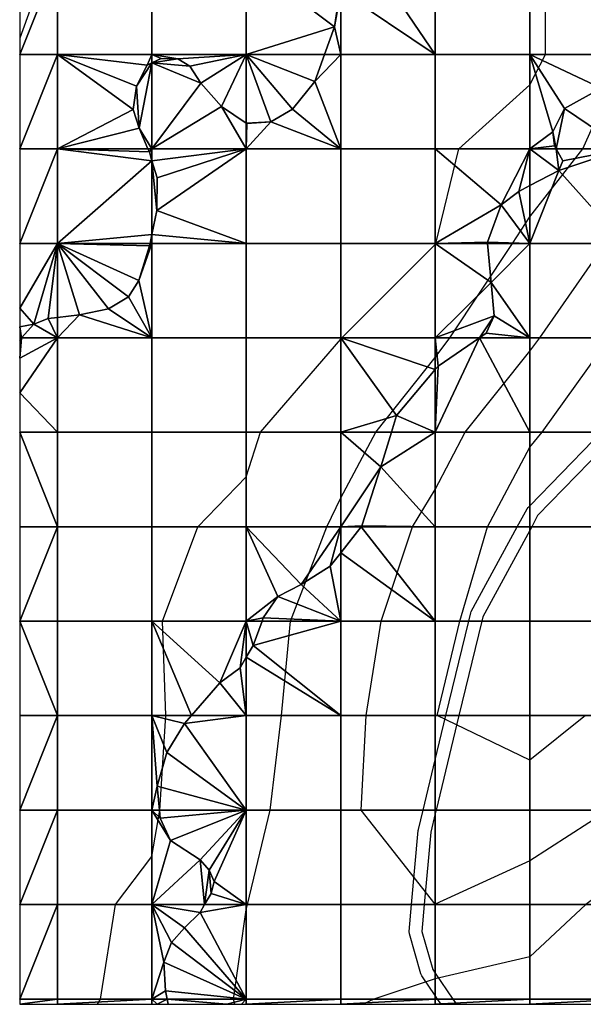
# Model space of a CAD drawing. Units: feet. Extents: x 0 to 6411, y 0 to 6411.
# Drawn here: x 0 to 574, y 0 to 1002 of the extents above; entities that cross this region are included whole.
import ezdxf

# ---------------------------------------------------------------- set-up
doc = ezdxf.new("R2010")
doc.units = ezdxf.units.FT
doc.header["$MEASUREMENT"] = 0
for name, color, linetype, true_color in [('Contours', 7, 'Continuous', 0xd6d6d6), ('Outline', 7, 'Continuous', 0x000000), ('Topography', 7, 'Continuous', 0xffdead), ('Water', 7, 'Continuous', 0x7fbfff)]:
    doc.layers.add(name, color=color, linetype=linetype, true_color=true_color)

msp = doc.modelspace()

# ---------------------------------------------------------------- linework, layer by layer
at = {"layer": 'Contours'}
for points in [[(28.7, 1063.2), (0, 983.6)], [(79.3, 0), (82.4, 5.4), (97.6, 101.6), (134.6, 150.6), (142.8, 197.8), (148.8, 293.9), (145.3, 390.1), (181.2, 486.2), (230.7, 537.1), (245.3, 582.4), (326.9, 677.1), (328, 678.6), (423.1, 773.7), (423.8, 774.7), (447.1, 870.9), (519.2, 936.2), (535.2, 967), (535.1, 1063.2)], [(219, 0), (217.8, 5.4), (230.7, 96.1), (231.8, 101.6), (255.1, 197.8), (266.6, 293.9), (275.7, 390.1), (312.7, 486.2), (326.9, 515.5), (362.5, 582.4), (423.1, 658.6), (437.8, 678.6), (501.6, 774.7), (519.2, 801.7), (573.3, 870.9), (615.4, 965.4), (616.3, 967), (668.8, 1063.2)], [(599.3, 197.8), (519.2, 146.1), (423.1, 101.9), (347.6, 197.8), (352.7, 293.9), (367.9, 390.1), (400, 486.2), (423.1, 524.1), (453.5, 582.4), (519.2, 665), (529.6, 678.6), (596.5, 774.7)], [(1472.8, 582.4), (1384.6, 676.5), (1294.6, 582.4), (1288.5, 576.2), (1192.3, 561.3), (1096.2, 573.3), (1050, 486.2), (1006.9, 390.1), (1000, 382), (903.9, 370.6), (832.3, 390.1), (807.7, 395.9), (798.2, 390.1), (753.2, 293.9), (733, 197.8), (711.5, 173), (615.4, 131.1), (576.4, 101.6), (519.2, 48.2), (423.1, 25.9), (360.4, 5.4), (349.6, 0)], [(576.1, 293.9), (519.2, 248.5), (425.1, 293.9), (448, 390.1), (476.4, 486.2), (519.2, 567.2), (531.8, 582.4), (600.9, 678.6)]]:
    msp.add_lwpolyline(points, dxfattribs=at)
at = {"layer": 'Outline'}
for points in [[(429.1, 0, 25.4), (425.4, 5.4, 27), (423.1, 8.9, 28.6), (409.4, 29.1, 38.2), (408.5, 30.9, 39), (396.8, 71.7, 54.4), (396.6, 74, 55.2), (399, 101.6, 65.3), (405.7, 176.9, 82.9), (405.9, 177.9, 83.1), (410.7, 197.8, 89.2), (423.1, 249, 96.7), (433.9, 293.9, 101.2), (457.1, 390.1, 103.2), (459.2, 398.5, 102.9), (459.7, 400, 102.9), (506.6, 486.2, 113.2), (516.5, 504.4, 113.3), (517.5, 505.8, 113.4), (519.2, 507.5, 113.8), (583.7, 574.1, 114.8)], [(593.3, 565.6, 117.3), (527.3, 497.5, 116.3), (521.2, 486.2, 118.7), (519.2, 482.5, 119), (471.4, 394.6, 107.9), (470.3, 390.1, 108), (447.1, 293.9, 103.3), (423.9, 197.8, 93.4), (423.1, 194.4, 92.6), (418.4, 175.3, 86.1), (411.9, 101.6, 66.6), (409.5, 74, 55.7), (420.5, 35.4, 39.9), (423.1, 31.7, 38.2), (440.9, 5.4, 25.9), (444.6, 0, 24.4)]]:
    msp.add_polyline3d(points, dxfattribs=at)
at = {"layer": 'Water'}
for points in [[(0, 675.9, 0.5), (2, 678.6, 0.5), (2, 678.6, 0.5), (14.3, 692.4, 0.6), (28.9, 698.4, 0.7), (38.4, 699.4, 0.7), (61, 701.8, 0.7), (90.5, 708.1, 0.7), (110.9, 720.3, 0.8), (121.4, 737, 0.9), (132.1, 772.2, 1.2), (132.7, 774.7, 1.2), (134.6, 783.8, 1.2), (139.7, 808.1, 1.3), (139.8, 841.3, 1.4), (134.6, 858.9, 1.5), (132, 867.8, 1.5), (130.6, 870.9, 1.6), (121.6, 892, 1.5), (115.5, 911.1, 1.4), (119, 934.8, 1.3), (129.8, 956.2, 1.1), (134.6, 958.5, 1.1), (143.9, 963, 1), (161.1, 962.5, 1), (173.1, 955.2, 1), (184.4, 937.9, 1.1), (205.6, 914.1, 1.1), (230.7, 897, 1.1), (231.3, 896.6, 1.1), (255.8, 898.4, 1), (277.7, 911.4, 0.9), (300.4, 939.4, 0.8), (310.4, 967, 0.8), (320.4, 995.1, 0.9), (325.5, 1029, 1.1)], [(592.1, 932.7, 31.9), (554.6, 911.9, 21.7), (542.7, 888.4, 21.8), (544.4, 873.9, 25.2), (546.1, 870.9, 26.4), (553, 858.7, 31.9), (548.7, 849, 33), (519.2, 833.5, 27.2), (508.3, 827.7, 25.6), (490.3, 814, 23.2), (476.3, 776.1, 25.1), (476.4, 774.7, 25.4), (480, 735, 36.4), (483.1, 700.9, 45.7), (475, 683.2, 47.1), (468.2, 678.6, 46), (425.9, 649.6, 39), (423.1, 646.2, 38.8), (383.6, 599.5, 38.3), (378.4, 582.4, 40.7), (367.6, 547.3, 44), (348.4, 487.2, 48.4), (347.7, 486.2, 48.3), (326.9, 459.8, 43.4), (316.1, 446.1, 41.4), (286.5, 427.3, 34.2), (262.8, 415.2, 28.5), (248, 393.4, 27.1), (246.8, 390.1, 27.2), (237.8, 365.2, 25), (230.7, 353.3, 22.9), (224.4, 342.6, 21.6), (203.7, 327.2, 16.9), (174.8, 293.9, 10), (167.8, 285.9, 8.5), (149.8, 256.5, 4.5), (139.9, 222, 2.5), (142.2, 197.8, 3.5), (143, 189.4, 4.2), (153.6, 166.7, 8.3), (183.8, 147.2, 18), (192.9, 136.5, 21.4), (198.1, 124.9, 23.8), (194.8, 112.7, 23.6), (188.3, 101.6, 22.4), (183.6, 93.5, 21.3), (167.9, 77.9, 17), (154.7, 62.9, 13.3), (146.8, 42.9, 11.3), (148.4, 13.6, 12.7), (150.2, 5.4, 13.5), (151.3, 0, 14.4)]]:
    msp.add_polyline3d(points, dxfattribs=at)

# ---------------------------------------------------------------- meshes
at = {"layer": 'Topography'}
mesh = msp.add_polyface(dxfattribs=at)
corners = [(0, 774.7, 1.2), (0, 708.8, 0.7), (38.4, 774.7, 1.2), (38.4, 1255.5, 33.3), (0, 1255.5, 41.9), (0, 1159.3, 14.3), (38.4, 1159.3, 3.3), (38.4, 1063.2, 1.9), (0, 1063.2, 8.9), (38.4, 967, 1.3), (0, 967, 3.4), (38.4, 870.9, 2), (0, 870.9, 2.1), (230.7, 967, 0.9), (320.4, 995.1, 0.9), (230.7, 1063.2, 1.7), (310.4, 967, 0.8), (119, 934.8, 1.2), (129.8, 956.2, 1.1), (134.6, 967, 1), (134.6, 958.5, 1.1), (115.5, 911.1, 1.4), (121.6, 892, 1.5), (130.6, 870.9, 1.6), (161.1, 962.5, 1), (173.1, 955.2, 1), (184.4, 937.9, 1), (205.6, 914.1, 1.1), (230.7, 897, 1.1), (143.9, 963, 1), (300.4, 939.4, 0.8), (277.7, 911.4, 0.8), (255.8, 898.4, 1), (231.3, 896.6, 1.1), (134.6, 783.8, 1.2), (134.6, 858.9, 1.5), (132, 867.8, 1.5), (132.7, 774.7, 1.2), (139.8, 841.3, 1.4), (139.7, 808.1, 1.3), (90.5, 708.1, 0.7), (110.9, 720.3, 0.8), (132.1, 772.2, 1.2), (121.4, 737, 0.9), (134.6, 1159.3, 9.1), (134.6, 1255.5, 27.8), (230.7, 1159.3, 4.7), (230.7, 1255.5, 0.4), (134.6, 1063.2, 2)]
mesh.append_faces([[corners[k] for k in face] for face in [(0, 1, 2, 2), (3, 4, 5, 5), (3, 5, 6, 6), (7, 6, 8, 8), (8, 6, 5, 5), (9, 7, 10, 10), (10, 7, 8, 8), (11, 9, 12, 12), (12, 9, 10, 10), (0, 11, 12, 12), (11, 0, 2, 2), (13, 14, 15, 15), (16, 14, 13, 13), (17, 18, 9, 9), (18, 19, 9, 9), (19, 18, 20, 20), (9, 21, 17, 17), (22, 21, 11, 11), (23, 22, 11, 11), (21, 9, 11, 11), (24, 13, 19, 19), (13, 24, 25, 25), (13, 25, 26, 26), (26, 27, 13, 13), (13, 27, 28, 28), (24, 19, 29, 29), (19, 20, 29, 29), (30, 16, 13, 13), (31, 30, 13, 13), (13, 32, 31, 31), (32, 13, 28, 28), (32, 28, 33, 33), (34, 35, 2, 2), (36, 23, 11, 11), (35, 36, 11, 11), (2, 35, 11, 11), (37, 34, 2, 2), (38, 35, 39, 39), (35, 34, 39, 39), (40, 41, 2, 2), (42, 37, 2, 2), (42, 2, 43, 43), (6, 44, 45, 3), (44, 46, 47, 45), (7, 48, 44, 6), (48, 15, 46, 44), (9, 19, 48, 7), (19, 13, 15, 48)]])
mesh = msp.add_polyface(dxfattribs=at)
corners = [(545.8, 1255.5, -1.1), (552.3, 1262.4, -1.3), (519.2, 1255.5, -1), (347.2, 1255.5, -1.2), (326.9, 1255.5, -1.3), (352.1, 1229.1, 0.5), (419.6, 1255.5, -1), (423.1, 1249.2, -0.6), (423.1, 1255.5, -1), (326.9, 1159.3, 4.9), (363.1, 1159.3, 5.1), (361.5, 1166.4, 4.7), (451.7, 1219, 1.4), (506, 1207.6, 2.4), (476, 1197.9, 2.9), (486.9, 1194.2, 3.2), (519.2, 1224.6, 1.2), (430.8, 1234.9, 0.4), (531.2, 1240.1, 0.1), (372.1, 1119.9, 3.4), (326.9, 1063.2, 1.4), (359, 1064.1, 1.3), (372.2, 1086, 2), (357.8, 1063.2, 1.2), (320.4, 995.1, 0.9), (325.5, 1029, 1.1), (230.7, 1063.2, 1.7), (326.9, 1031.8, 1.2), (334.3, 1046.3, 1.2), (711.5, 1063.2, 46.4), (647.5, 1063.2, 30.4), (639.2, 1044.5, 30.9), (631.6, 1015.6, 32.9), (711.5, 967, 61.3), (629.1, 989.9, 35.8), (615.4, 870.9, 50.2), (592.1, 932.7, 32.7), (554.6, 911.9, 22.7), (615.4, 957.1, 37), (605.7, 941.3, 36.1), (546.1, 870.9, 26.4), (542.7, 888.4, 22.5), (544.4, 873.9, 25.3), (618.1, 961.6, 37), (620.2, 967, 36.8), (476.3, 776.1, 24.9), (519.2, 774.7, 43), (490.3, 814, 20.5), (508.3, 827.7, 24.2), (519.2, 833.5, 27.2), (476.4, 774.7, 25.4), (553, 858.7, 32), (615.4, 774.7, 73.8), (548.7, 849, 33.2), (480, 735, 38.1), (230.7, 1159.3, 4.7), (230.7, 1255.5, 0.4), (711.5, 774.7, 112.9), (711.5, 870.9, 82.4)]
mesh.append_faces([[corners[k] for k in face] for face in [(0, 1, 2, 2), (3, 4, 5, 5), (6, 7, 8, 8), (4, 9, 5, 5), (10, 11, 9, 9), (5, 9, 11, 11), (8, 12, 2, 2), (13, 14, 15, 15), (16, 12, 13, 13), (12, 16, 2, 2), (13, 12, 14, 14), (17, 12, 8, 8), (8, 7, 17, 17), (0, 2, 18, 18), (2, 16, 18, 18), (19, 9, 20, 20), (10, 9, 19, 19), (21, 22, 20, 20), (19, 20, 22, 22), (20, 23, 21, 21), (24, 25, 26, 26), (25, 27, 20, 20), (26, 25, 20, 20), (23, 20, 28, 28), (20, 27, 28, 28), (29, 30, 31, 31), (32, 29, 31, 31), (33, 32, 34, 34), (35, 36, 37, 37), (38, 39, 35, 35), (36, 35, 39, 39), (37, 40, 35, 35), (40, 37, 41, 41), (41, 42, 40, 40), (43, 33, 44, 44), (35, 33, 38, 38), (45, 46, 47, 47), (46, 48, 47, 47), (48, 46, 49, 49), (46, 45, 50, 50), (35, 40, 51, 51), (52, 35, 53, 53), (51, 53, 35, 35), (52, 53, 46, 46), (53, 49, 46, 46), (46, 50, 54, 54), (55, 9, 4, 56), (26, 20, 9, 55), (52, 57, 58, 35)]])
mesh = msp.add_polyface(dxfattribs=at)
corners = [(14.3, 692.4, 0.6), (38.4, 774.7, 1.2), (0, 708.8, 0.7), (0, 678.6, 0.5), (2, 678.6, 0.5), (0, 689.6, 0.6), (0, 678.6, 0.5), (2, 678.6, 0.5), (0, 675.9, 0.5), (38.4, 699.4, 0.7), (28.9, 698.4, 0.7), (121.4, 737, 0.9), (110.9, 720.3, 0.8), (61, 701.8, 0.7), (90.5, 708.1, 0.7), (519.2, 678.6, 63.1), (480, 735, 38.1), (483.1, 700.9, 46.3), (519.2, 774.7, 43), (475, 683.2, 47.3), (468.2, 678.6, 46), (423.1, 582.4, 54.6), (423.1, 646.2, 38.8), (383.6, 599.5, 38.1), (378.4, 582.4, 40.7), (519.2, 582.4, 96.3), (425.9, 649.6, 38.9), (348.4, 487.2, 48.4), (423.1, 486.2, 76.4), (367.6, 547.3, 43.1), (347.7, 486.2, 48.3), (262.8, 415.2, 29.3), (326.9, 390.1, 50.8), (286.5, 427.3, 34.9), (326.9, 459.8, 43.4), (316.1, 446.1, 41.7), (248, 393.4, 27.2), (246.8, 390.1, 27.2), (423.1, 390.1, 90.7), (230.7, 293.9, 23.6), (230.7, 353.3, 22.9), (224.4, 342.6, 21.6), (237.8, 365.2, 24.9), (326.9, 293.9, 56.2), (615.4, 678.6, 106.3), (615.4, 774.7, 73.8), (711.5, 678.6, 132.1), (711.5, 774.7, 112.9), (615.4, 582.4, 123.5), (519.2, 486.2, 118.7), (615.4, 486.2, 117.2), (519.2, 390.1, 126), (519.2, 390.1, 126), (615.4, 390.1, 103.5), (423.1, 293.9, 99.5), (519.2, 293.9, 114.7), (615.4, 293.9, 89.6)]
mesh.append_faces([[corners[k] for k in face] for face in [(0, 1, 2, 2), (3, 4, 5, 5), (5, 4, 0, 0), (2, 5, 0, 0), (6, 7, 3, 3), (3, 7, 4, 4), (6, 8, 7, 7), (9, 1, 10, 10), (1, 0, 10, 10), (11, 1, 12, 12), (1, 13, 14, 14), (13, 1, 9, 9), (15, 16, 17, 17), (18, 16, 15, 15), (17, 19, 15, 15), (15, 19, 20, 20), (21, 22, 23, 23), (21, 23, 24, 24), (25, 20, 21, 21), (20, 25, 15, 15), (20, 26, 21, 21), (22, 21, 26, 26), (27, 28, 29, 29), (21, 24, 29, 29), (29, 28, 21, 21), (28, 27, 30, 30), (31, 32, 33, 33), (34, 35, 32, 32), (33, 32, 35, 35), (32, 36, 37, 37), (32, 31, 36, 36), (34, 38, 30, 30), (30, 38, 28, 28), (38, 34, 32, 32), (39, 40, 41, 41), (32, 42, 43, 43), (42, 32, 37, 37), (42, 40, 43, 43), (15, 44, 45, 18), (44, 46, 47, 45), (25, 48, 44, 15), (28, 49, 25, 21), (49, 50, 48, 25), (38, 51, 49, 28), (52, 53, 50, 49), (43, 54, 38, 32), (54, 55, 51, 38), (55, 56, 53, 52)]])
mesh = msp.add_polyface(dxfattribs=at)
corners = [(225.9, 0, 39.1), (230.7, 0, 39.6), (230.7, 5.4, 40), (150.2, 5.4, 13.5), (151.3, 0, 14.7), (210.8, 0, 34.2), (326.9, 0, 38.8), (326.9, 5.4, 40.3), (423.1, 0, 25.7), (423.1, 5.4, 27.1), (519.2, 0, 19.6), (519.2, 5.4, 20.7), (615.4, 0, 0.6), (615.4, 5.4, 0.6), (711.5, 5.4, -0.9), (230.7, 293.9, 23.6), (224.4, 342.6, 21.6), (203.7, 327.2, 17.3), (174.8, 293.9, 10), (326.9, 293.9, 56.2), (230.7, 353.3, 22.9), (230.7, 197.8, 27.2), (167.8, 285.9, 8.4), (149.8, 256.5, 4.4), (139.9, 222, 2.4), (142.2, 197.8, 3.5), (143, 189.4, 4.1), (153.6, 166.7, 8), (183.8, 147.2, 17.2), (192.9, 136.5, 20.9), (198.1, 124.9, 23.4), (230.7, 101.6, 35.5), (194.8, 112.7, 23.5), (188.3, 101.6, 22.4), (167.9, 77.9, 16.8), (154.7, 62.9, 13.1), (183.6, 93.5, 21.2), (148.4, 13.6, 12.5), (146.8, 42.9, 11.2), (326.9, 197.8, 60.7), (423.1, 197.8, 93.5), (423.1, 293.9, 99.5), (519.2, 197.8, 83.2), (519.2, 293.9, 114.7), (615.4, 197.8, 64.7), (615.4, 293.9, 89.6), (326.9, 101.6, 58.2), (423.1, 101.6, 67.7), (519.2, 101.6, 54.5), (615.4, 101.6, 22.9)]
mesh.append_faces([[corners[k] for k in face] for face in [(0, 1, 2, 2), (3, 4, 5, 5), (3, 5, 2, 2), (2, 5, 0, 0), (6, 7, 1, 1), (2, 1, 7, 7), (8, 9, 6, 6), (7, 6, 9, 9), (10, 11, 8, 8), (9, 8, 11, 11), (10, 12, 13, 13), (13, 11, 10, 10), (13, 12, 14, 14), (15, 16, 17, 17), (17, 18, 15, 15), (15, 19, 20, 20), (21, 22, 23, 23), (15, 18, 22, 22), (22, 21, 15, 15), (21, 24, 25, 25), (24, 21, 23, 23), (21, 26, 27, 27), (25, 26, 21, 21), (28, 21, 27, 27), (21, 29, 30, 30), (31, 21, 30, 30), (21, 28, 29, 29), (31, 30, 32, 32), (31, 32, 33, 33), (2, 34, 35, 35), (34, 2, 36, 36), (33, 36, 31, 31), (36, 2, 31, 31), (2, 37, 3, 3), (2, 35, 38, 38), (37, 2, 38, 38), (21, 39, 19, 15), (39, 40, 41, 19), (40, 42, 43, 41), (42, 44, 45, 43), (31, 46, 39, 21), (46, 47, 40, 39), (47, 48, 42, 40), (48, 49, 44, 42), (2, 7, 46, 31), (7, 9, 47, 46), (9, 11, 48, 47), (11, 13, 49, 48)]])
at = {"layer": 'Water'}
mesh = msp.add_polyface(dxfattribs=at)
corners = [(326.9, 678.6, 3.4), (423.1, 678.6, 30.8), (423.1, 774.7, 3.4), (326.9, 774.7, 0.1), (423.1, 870.9, -0.8), (326.9, 870.9, 0.7), (519.2, 870.9, 17.1), (519.2, 967, -2.7), (423.1, 967, 0.3), (326.9, 967, 0.8), (615.4, 967, 35.5), (615.4, 1063.2, 22.4), (519.2, 1063.2, 0), (423.1, 1063.2, 1), (483.1, 700.9, 46.3), (468.2, 678.6, 46), (475, 683.2, 47.3), (480, 735, 38.1), (476.4, 774.7, 25.4), (519.2, 833.5, 27.2), (548.7, 849, 33.2), (553, 858.7, 32), (546.1, 870.9, 26.4), (476.3, 776.1, 24.9), (490.3, 814, 20.5), (508.3, 827.7, 24.2), (615.4, 957.1, 37), (618.1, 961.6, 37), (620.2, 967, 36.8), (544.4, 873.9, 25.3), (542.7, 888.4, 22.5), (554.6, 911.9, 22.7), (592.1, 932.7, 32.7), (605.7, 941.3, 36.1), (629.1, 989.9, 35.8), (631.6, 1015.6, 32.9), (647.5, 1063.2, 30.4), (639.2, 1044.5, 30.9), (334.3, 1046.3, 1.2), (326.9, 1031.8, 1.2), (357.8, 1063.2, 1.2), (325.5, 1029, 1.1), (320.4, 995.1, 0.9), (359, 1064.1, 1.3)]
mesh.append_faces([[corners[k] for k in face] for face in [(0, 1, 2, 3), (3, 2, 4, 5), (4, 6, 7, 8), (5, 4, 8, 9), (7, 10, 11, 12), (8, 7, 12, 13), (14, 15, 16, 16), (17, 1, 14, 14), (15, 14, 1, 1), (1, 17, 2, 2), (2, 17, 18, 18), (19, 20, 6, 6), (20, 21, 22, 22), (6, 20, 22, 22), (2, 18, 23, 23), (2, 24, 4, 4), (24, 2, 23, 23), (6, 24, 25, 25), (19, 6, 25, 25), (4, 24, 6, 6), (10, 26, 27, 27), (28, 10, 27, 27), (6, 22, 29, 29), (30, 7, 6, 6), (29, 30, 6, 6), (31, 7, 30, 30), (10, 32, 33, 33), (31, 32, 7, 7), (7, 32, 10, 10), (26, 10, 33, 33), (34, 10, 28, 28), (10, 34, 35, 35), (11, 10, 35, 35), (36, 11, 37, 37), (37, 11, 35, 35), (38, 39, 40, 40), (9, 8, 39, 39), (40, 8, 13, 13), (8, 40, 39, 39), (39, 41, 42, 42), (39, 42, 9, 9), (13, 43, 40, 40)]])
mesh = msp.add_polyface(dxfattribs=at)
corners = [(230.7, 678.6, -0.3), (326.9, 678.6, 3.4), (326.9, 774.7, 0.1), (230.7, 774.7, 1.2), (134.6, 678.6, 0.5), (134.6, 774.7, 1.2), (326.9, 870.9, 0.7), (230.7, 870.9, 1.1), (110.9, 720.3, 0.8), (90.5, 708.1, 0.7), (61, 701.8, 0.7), (38.4, 699.4, 0.7), (38.4, 678.6, 0.5), (121.4, 737, 0.9), (132.1, 772.2, 1.2), (132.7, 774.7, 1.2), (28.9, 698.4, 0.7), (14.3, 692.4, 0.6), (139.7, 808.1, 1.3), (134.6, 783.8, 1.2), (139.8, 841.3, 1.4), (134.6, 858.9, 1.5), (134.6, 870.9, 1.5), (130.6, 870.9, 1.6), (132, 867.8, 1.5), (277.7, 911.4, 0.8), (255.8, 898.4, 1), (231.3, 896.6, 1.1), (230.7, 897, 1.1), (326.9, 967, 0.8), (300.4, 939.4, 0.8), (310.4, 967, 0.8), (184.4, 937.9, 1), (134.6, 958.5, 1.1), (161.1, 962.5, 1), (143.9, 963, 1), (205.6, 914.1, 1.1), (173.1, 955.2, 1), (121.6, 892, 1.5), (119, 934.8, 1.2), (115.5, 911.1, 1.4), (129.8, 956.2, 1.1), (320.4, 995.1, 0.9)]
mesh.append_faces([[corners[k] for k in face] for face in [(0, 1, 2, 3), (4, 0, 3, 5), (3, 2, 6, 7), (8, 9, 4, 4), (10, 4, 9, 9), (11, 12, 10, 10), (4, 10, 12, 12), (4, 13, 8, 8), (5, 14, 13, 13), (14, 5, 15, 15), (5, 13, 4, 4), (16, 12, 11, 11), (12, 16, 17, 17), (3, 18, 19, 19), (7, 20, 18, 18), (3, 19, 5, 5), (20, 7, 21, 21), (7, 22, 21, 21), (3, 7, 18, 18), (19, 15, 5, 5), (23, 24, 22, 22), (21, 22, 24, 24), (25, 26, 6, 6), (7, 6, 26, 26), (7, 27, 28, 28), (7, 26, 27, 27), (29, 30, 6, 6), (30, 29, 31, 31), (6, 30, 25, 25), (22, 32, 33, 33), (33, 34, 35, 35), (36, 22, 7, 7), (7, 28, 36, 36), (33, 37, 34, 34), (37, 33, 32, 32), (36, 32, 22, 22), (38, 23, 22, 22), (38, 22, 33, 33), (39, 40, 38, 38), (39, 33, 41, 41), (39, 38, 33, 33), (42, 31, 29, 29)]])
mesh = msp.add_polyface(dxfattribs=at)
corners = [(38.4, 0, 0), (134.6, 0, 9.2), (134.6, 5.4, 8.4), (38.4, 5.4, -0.3), (0, 5.4, 0), (0, 0), (38.4, 101.6, 0), (0, 101.6, 0.2), (38.4, 197.8, 0.3), (0, 197.8, 0.3), (38.4, 293.9, 0.3), (0, 293.9, 0.4), (0, 390.1, 0.3), (38.4, 390.1, 0.3), (38.4, 486.2, 0.4), (0, 486.2, 0.4), (38.4, 582.4, 0.3), (0, 582.4, 0.3), (151.3, 0, 14.7), (150.2, 5.4, 13.5), (139.8, 0, 10.9), (0, 622.4, 0.4), (2, 678.6, 0.5), (0, 675.9, 0.5), (0, 657.7, 0.5), (38.4, 678.6, 0.5), (134.6, 101.6, 6), (134.6, 197.8, 1.5), (134.6, 293.9, 0.2), (134.6, 390.1, 1.3), (134.6, 486.2, -0.3), (134.6, 582.4, 0.1), (134.6, 678.6, 0.5), (148.4, 13.6, 12.5), (146.8, 42.9, 11.2), (153.6, 166.7, 8), (143, 189.4, 4.1), (142.2, 197.8, 3.5), (139.9, 222, 2.4), (149.8, 256.5, 4.4), (174.8, 293.9, 10), (14.3, 692.4, 0.6), (2, 678.6, 0.5)]
mesh.append_faces([[corners[k] for k in face] for face in [(0, 1, 2, 2), (3, 0, 2, 2), (3, 4, 5, 5), (5, 0, 3, 3), (3, 6, 4, 4), (4, 6, 7, 7), (6, 8, 7, 7), (7, 8, 9, 9), (10, 11, 9, 9), (8, 10, 9, 9), (11, 10, 12, 12), (12, 10, 13, 13), (14, 15, 12, 12), (14, 12, 13, 13), (14, 16, 17, 17), (17, 15, 14, 14), (18, 19, 20, 20), (20, 19, 2, 2), (1, 20, 2, 2), (21, 17, 16, 16), (22, 23, 24, 24), (24, 25, 22, 22), (25, 24, 21, 21), (25, 21, 16, 16), (3, 2, 26, 6), (6, 26, 27, 8), (8, 27, 28, 10), (10, 28, 29, 13), (13, 29, 30, 14), (14, 30, 31, 16), (16, 31, 32, 25), (2, 33, 34, 34), (26, 2, 34, 34), (27, 26, 35, 35), (35, 36, 27, 27), (27, 36, 37, 37), (38, 27, 37, 37), (28, 38, 39, 39), (28, 27, 38, 38), (40, 29, 28, 28), (25, 41, 42, 42), (25, 42, 22, 22)]])
mesh = msp.add_polyface(dxfattribs=at)
corners = [(938.9, 5.4, 0.4), (927.5, 0, 0.4), (942.4, 0, 0.4), (134.6, 390.1, 1.3), (230.7, 390.1, 22.5), (230.7, 486.2, 7.9), (134.6, 486.2, -0.3), (326.9, 486.2, 40.6), (326.9, 582.4, 24.7), (230.7, 582.4, -0.1), (134.6, 582.4, 0.1), (326.9, 678.6, 3.4), (230.7, 678.6, -0.3), (134.6, 678.6, 0.5), (134.6, 5.4, 8.4), (150.2, 5.4, 13.5), (148.4, 13.6, 12.5), (134.6, 101.6, 6), (146.8, 42.9, 11.2), (154.7, 62.9, 13.1), (167.9, 77.9, 16.8), (183.6, 93.5, 21.2), (188.3, 101.6, 22.4), (183.8, 147.2, 17.2), (194.8, 112.7, 23.5), (192.9, 136.5, 20.9), (153.6, 166.7, 8), (198.1, 124.9, 23.4), (174.8, 293.9, 10), (134.6, 293.9, 0.2), (167.8, 285.9, 8.4), (149.8, 256.5, 4.4), (230.7, 353.3, 22.9), (237.8, 365.2, 24.9), (246.8, 390.1, 27.2), (203.7, 327.2, 17.3), (224.4, 342.6, 21.6), (347.7, 486.2, 48.3), (326.9, 459.8, 43.4), (248, 393.4, 27.2), (262.8, 415.2, 29.3), (286.5, 427.3, 34.9), (316.1, 446.1, 41.7), (348.4, 487.2, 48.4), (367.6, 547.3, 43.1), (378.4, 582.4, 40.7), (423.1, 678.6, 30.8), (423.1, 646.2, 38.8), (425.9, 649.6, 38.9), (468.2, 678.6, 46), (383.6, 599.5, 38.1)]
mesh.append_faces([[corners[k] for k in face] for face in [(0, 1, 2, 2), (3, 4, 5, 6), (5, 7, 8, 9), (6, 5, 9, 10), (9, 8, 11, 12), (10, 9, 12, 13), (14, 15, 16, 16), (17, 18, 19, 19), (17, 20, 21, 21), (20, 17, 19, 19), (22, 17, 21, 21), (22, 23, 17, 17), (22, 24, 25, 25), (17, 23, 26, 26), (24, 27, 25, 25), (25, 23, 22, 22), (28, 29, 30, 30), (30, 29, 31, 31), (4, 32, 33, 33), (34, 4, 33, 33), (35, 3, 28, 28), (4, 36, 32, 32), (3, 35, 4, 4), (36, 4, 35, 35), (37, 7, 38, 38), (4, 34, 39, 39), (5, 4, 40, 40), (39, 40, 4, 4), (41, 5, 40, 40), (41, 42, 7, 7), (38, 7, 42, 42), (5, 41, 7, 7), (7, 37, 43, 43), (7, 44, 8, 8), (44, 7, 43, 43), (8, 44, 45, 45), (46, 47, 48, 48), (49, 46, 48, 48), (50, 8, 45, 45), (11, 8, 50, 50), (50, 47, 11, 11), (47, 46, 11, 11)]])

doc.saveas('drawing.dxf')
